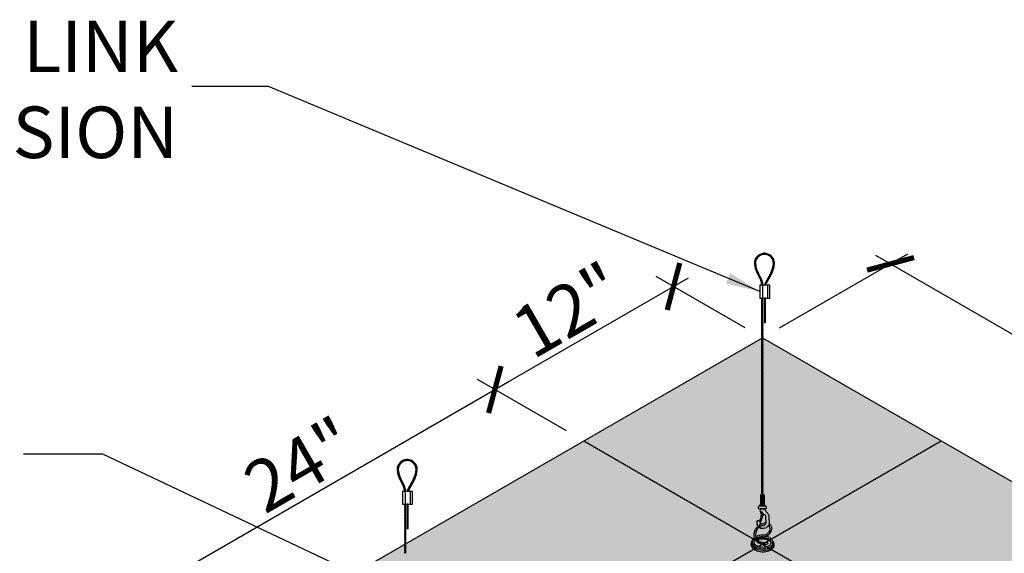
# Model space of a CAD drawing. Units: inches. Extents: x 1772 to 1908, y 5 to 152.
# Drawn here: x 1800 to 1858, y 120 to 152 of the extents above; entities that cross this region are included whole.
import ezdxf

# ---------------------------------------------------------------- set-up
doc = ezdxf.new("R2010")
doc.units = ezdxf.units.IN
doc.header["$MEASUREMENT"] = 0
doc.layers.get('0').update_dxf_attribs({"plot": 0})
for name, color, linetype in [('DIMENSION', 21, 'Continuous'), ('Layer8', 8, 'Continuous'), ('OBJECT LINES', 4, 'Continuous'), ('SUSP PRIMARY', 2, 'Continuous'), ('SUSP SECONDARY', 3, 'Continuous')]:
    doc.layers.add(name, color=color, linetype=linetype)
doc.styles.add('A16', font='stylu.ttf', dxfattribs={"height": 1.5})
doc.styles.get("Standard").update_dxf_attribs({"font": 'arial.ttf'})
doc.dimstyles.new('LEADER16', dxfattribs={"dimscale": 16, "dimtxt": 0.125, "dimasz": 0.125, "dimexe": 0.125, "dimexo": 0.125, "dimgap": 0.03125, "dimtad": 0, "dimdec": 5, "dimzin": 1, "dimdsep": 46, "dimlunit": 4, "dimtxsty": 'A16', "dimcen": 0.09375, "dimdle": 0.125, "dimclrd": 6, "dimclre": 6, "dimclrt": 1, "dimadec": 0, "dimazin": 0, "dimtfac": 0.8, "dimtdec": 5, "dimtmove": 2, "dimatfit": 3, "dimfxl": 0, "dimtolj": 1, "dimtzin": 1, "dimarcsym": 0})
doc.dimstyles.get("Standard").update_dxf_attribs({"dimtxt": 0.18, "dimasz": 0.18, "dimexe": 0.18, "dimexo": 0.0625, "dimgap": 0.09, "dimtad": 0, "dimtih": 1, "dimtoh": 1, "dimdec": 4, "dimzin": 0, "dimdsep": 46, "dimtxsty": 'Standard', "dimcen": 0.09, "dimadec": 0, "dimazin": 0, "dimtfac": 1, "dimtdec": 4, "dimtofl": 0, "dimtmove": 0, "dimatfit": 3, "dimfxl": 0, "dimtolj": 1, "dimtzin": 0, "dimarcsym": 0})

# ---------------------------------------------------------------- blocks, each defined once
blk = doc.blocks.new('aircraft cable')
at = {"layer": 'SUSP PRIMARY'}
for p, q in [((0.02, 1.428), (-0.02, 1.32)), ((0.007, 1.428), (-0.02, 1.356)), ((-0.007, 1.428), (-0.02, 1.392)), ((0.02, 1.392), (-0.02, 1.285)), ((0.02, 1.356), (-0.02, 1.249)), ((0.02, 1.32), (-0.02, 1.213)), ((0.02, 1.285), (-0.02, 1.178)), ((0.02, 1.249), (-0.02, 1.142)), ((0.02, 1.213), (-0.02, 1.106)), ((0.02, 1.178), (-0.02, 1.071)), ((0.02, 1.142), (-0.02, 1.035)), ((0.02, 1.106), (-0.02, 0.999)), ((0.02, 1.071), (-0.02, 0.964)), ((0.02, 1.035), (-0.02, 0.928)), ((0.02, 0.999), (-0.02, 0.892)), ((0.02, 0.964), (-0.02, 0.857)), ((0.02, 0.928), (-0.02, 0.821)), ((0.02, 0.892), (-0.02, 0.785)), ((0.02, 0.857), (-0.02, 0.749)), ((0.02, 0.821), (-0.02, 0.714)), ((0.02, 0.785), (-0.02, 0.678)), ((0.02, 0.749), (-0.02, 0.642)), ((0.02, 0.714), (-0.02, 0.607)), ((0.02, 0.678), (-0.02, 0.571)), ((0.02, 0.642), (-0.02, 0.535)), ((0.02, 0.607), (-0.02, 0.5)), ((0.02, 0.571), (-0.02, 0.464)), ((0.02, 0.535), (-0.02, 0.428)), ((0.02, 0.5), (-0.02, 0.393)), ((0.02, 0.464), (-0.02, 0.357)), ((0.02, 0.428), (-0.02, 0.321)), ((0.02, 0.393), (-0.02, 0.286)), ((0.02, 0.357), (-0.02, 0.25)), ((0.02, 0.321), (-0.02, 0.214)), ((0.02, 0.286), (-0.02, 0.178)), ((0.02, 0.25), (-0.02, 0.143)), ((0.02, 0.214), (-0.02, 0.107)), ((0.02, 0.178), (-0.02, 0.071)), ((0.02, 0.143), (-0.02, 0.036)), ((0.02, 0.107), (-0.02, 0)), ((0.02, 0.071), (-0.007, 0)), ((0.02, 0.036), (0.007, 0))]:
    blk.add_line(p, q, dxfattribs=at)
for centre, start, end in [((0.024, 1.41), 157.7385, 202.2615), ((0.024, 1.374), 157.7385, 202.2615), ((0.024, 1.338), 157.7385, 202.2615), ((0.024, 1.303), 157.7385, 202.2615), ((0.024, 1.267), 157.7385, 202.2615), ((0.024, 1.231), 157.7385, 202.2615), ((0.024, 1.196), 157.7385, 202.2615), ((0.024, 1.16), 157.7385, 202.2615), ((-0.024, 1.41), 337.7385, 22.2615), ((-0.024, 1.374), 337.7385, 22.2615), ((-0.024, 1.338), 337.7385, 22.2615), ((-0.024, 1.303), 337.7385, 22.2615), ((-0.024, 1.267), 337.7385, 22.2615), ((-0.024, 1.231), 337.7385, 22.2615), ((-0.024, 1.196), 337.7385, 22.2615), ((-0.024, 1.16), 337.7385, 22.2615), ((0.024, 1.124), 157.7385, 202.2615), ((0.024, 1.089), 157.7385, 202.2615), ((0.024, 1.053), 157.7385, 202.2615), ((0.024, 1.017), 157.7385, 202.2615), ((0.024, 0.981), 157.7385, 202.2615), ((0.024, 0.946), 157.7385, 202.2615), ((0.024, 0.91), 157.7385, 202.2615), ((0.024, 0.874), 157.7385, 202.2615), ((0.024, 0.839), 157.7385, 202.2615), ((0.024, 0.803), 157.7385, 202.2615), ((0.024, 0.767), 157.7385, 202.2615), ((0.024, 0.732), 157.7385, 202.2615), ((0.024, 0.696), 157.7385, 202.2615), ((0.024, 0.66), 157.7385, 202.2615), ((0.024, 0.625), 157.7385, 202.2615), ((0.024, 0.589), 157.7385, 202.2615), ((-0.024, 1.124), 337.7385, 22.2615), ((-0.024, 1.089), 337.7385, 22.2615), ((-0.024, 1.053), 337.7385, 22.2615), ((-0.024, 1.017), 337.7385, 22.2615), ((-0.024, 0.981), 337.7385, 22.2615), ((-0.024, 0.946), 337.7385, 22.2615), ((-0.024, 0.91), 337.7385, 22.2615), ((-0.024, 0.874), 337.7385, 22.2615), ((-0.024, 0.839), 337.7385, 22.2615), ((-0.024, 0.803), 337.7385, 22.2615), ((-0.024, 0.767), 337.7385, 22.2615), ((-0.024, 0.732), 337.7385, 22.2615), ((-0.024, 0.696), 337.7385, 22.2615), ((-0.024, 0.66), 337.7385, 22.2615), ((-0.024, 0.625), 337.7385, 22.2615), ((-0.024, 0.589), 337.7385, 22.2615), ((0.024, 0.553), 157.7385, 202.2615), ((0.024, 0.517), 157.7385, 202.2615), ((0.024, 0.482), 157.7385, 202.2615), ((0.024, 0.446), 157.7385, 202.2615), ((0.024, 0.41), 157.7385, 202.2615), ((0.024, 0.375), 157.7385, 202.2615), ((0.024, 0.339), 157.7385, 202.2615), ((0.024, 0.303), 157.7385, 202.2615), ((0.024, 0.268), 157.7385, 202.2615), ((0.024, 0.232), 157.7385, 202.2615), ((0.024, 0.196), 157.7385, 202.2615), ((0.024, 0.161), 157.7385, 202.2615), ((0.024, 0.125), 157.7385, 202.2615), ((0.024, 0.089), 157.7385, 202.2615), ((0.024, 0.054), 157.7385, 202.2615), ((0.024, 0.018), 157.7385, 202.2615), ((-0.024, 0.553), 337.7385, 22.2615), ((-0.024, 0.517), 337.7385, 22.2615), ((-0.024, 0.482), 337.7385, 22.2615), ((-0.024, 0.446), 337.7385, 22.2615), ((-0.024, 0.41), 337.7385, 22.2615), ((-0.024, 0.375), 337.7385, 22.2615), ((-0.024, 0.339), 337.7385, 22.2615), ((-0.024, 0.303), 337.7385, 22.2615), ((-0.024, 0.268), 337.7385, 22.2615), ((-0.024, 0.232), 337.7385, 22.2615), ((-0.024, 0.196), 337.7385, 22.2615), ((-0.024, 0.161), 337.7385, 22.2615), ((-0.024, 0.125), 337.7385, 22.2615), ((-0.024, 0.089), 337.7385, 22.2615), ((-0.024, 0.054), 337.7385, 22.2615), ((-0.024, 0.018), 337.7385, 22.2615)]:
    blk.add_arc(centre, 0.0471, start, end, dxfattribs=at)
blk = doc.blocks.new('_ARCHTICK')
at = {"color": 0, "linetype": 'ByBlock', "const_width": 0.15}
blk.add_lwpolyline([(-0.5, -0.5), (0.5, 0.5)], dxfattribs=at)
blk = doc.blocks.new('*D5')
at = {"layer": 'Defpoints', "color": 0, "transparency": 16777216}
for p in [(1843.61, 132.99), (1892.634, 113.295), (1885.179, 108.99)]:
    blk.add_point(p, dxfattribs=at)
at = {"layer": 'DIMENSION', "color": 2, "linetype": 'ByBlock', "lineweight": -2, "transparency": 16777216}
blk.add_line((1844.61, 133.568), (1852.065, 137.872), dxfattribs=at)
at = {"layer": 'DIMENSION', "color": 2, "lineweight": -2, "transparency": 16777216}
for p, q in [((1850.199, 137.795), (1893.5, 112.795)), ((1886.179, 109.568), (1893.634, 113.872))]:
    blk.add_line(p, q, dxfattribs=at)
at = {"layer": 'DIMENSION', "color": 2, "lineweight": -2, "transparency": 16777216, "xscale": 2, "yscale": 2, "zscale": 2}
for p, rotation in [((1851.065, 137.295), 150), ((1892.634, 113.295), 330.0000000000001)]:
    blk.add_blockref('_ARCHTICK', p, dxfattribs=dict(at, rotation=rotation))
at = {"layer": 'DIMENSION', "color": 21, "transparency": 16777216, "insert": (1872.803, 126.946), "char_height": 3, "attachment_point": 5, "rotation": 330}
blk.add_mtext('\\A1;48"', dxfattribs=at)
blk = doc.blocks.new('*D10')
at = {"layer": 'Defpoints', "color": 0, "transparency": 16777216}
for p in [(1828.045, 129.977), (1833.218, 126.99), (1812.433, 114.99)]:
    blk.add_point(p, dxfattribs=at)
at = {"layer": 'DIMENSION', "color": 2, "lineweight": -2, "transparency": 16777216}
for p, q in [((1806.395, 117.477), (1828.911, 130.477)), ((1832.218, 127.568), (1827.045, 130.554))]:
    blk.add_line(p, q, dxfattribs=at)
at = {"layer": 'DIMENSION', "color": 2, "linetype": 'ByBlock', "lineweight": -2, "transparency": 16777216}
blk.add_line((1811.433, 115.568), (1806.261, 118.554), dxfattribs=at)
at = {"layer": 'DIMENSION', "color": 2, "lineweight": -2, "transparency": 16777216, "xscale": 2, "yscale": 2, "zscale": 2}
for p, rotation in [((1828.045, 129.977), 29.99999999999996), ((1807.261, 117.977), 210)]:
    blk.add_blockref('_ARCHTICK', p, dxfattribs=dict(at, rotation=rotation))
at = {"layer": 'DIMENSION', "color": 21, "transparency": 16777216, "insert": (1816.713, 125.606), "char_height": 3, "attachment_point": 5, "rotation": 30}
blk.add_mtext('\\A1;24"', dxfattribs=at)
blk = doc.blocks.new('*D11')
at = {"layer": 'Defpoints', "color": 0, "transparency": 16777216}
for p in [(1838.437, 135.976), (1843.609, 132.99), (1833.218, 126.99)]:
    blk.add_point(p, dxfattribs=at)
at = {"layer": 'DIMENSION', "color": 2, "lineweight": -2, "transparency": 16777216}
for p, q in [((1827.179, 129.477), (1839.303, 136.476)), ((1842.609, 133.568), (1837.437, 136.554))]:
    blk.add_line(p, q, dxfattribs=at)
at = {"layer": 'DIMENSION', "color": 2, "linetype": 'ByBlock', "lineweight": -2, "transparency": 16777216}
blk.add_line((1832.218, 127.568), (1827.045, 130.554), dxfattribs=at)
at = {"layer": 'DIMENSION', "color": 2, "lineweight": -2, "transparency": 16777216, "xscale": 2, "yscale": 2, "zscale": 2}
for p, rotation in [((1838.437, 135.976), 29.99999999999996), ((1828.045, 129.977), 210)]:
    blk.add_blockref('_ARCHTICK', p, dxfattribs=dict(at, rotation=rotation))
at = {"layer": 'DIMENSION', "color": 21, "transparency": 16777216, "insert": (1832.301, 134.606), "char_height": 3, "attachment_point": 5, "rotation": 30}
blk.add_mtext('\\A1;12"', dxfattribs=at)

msp = doc.modelspace()

# ---------------------------------------------------------------- hatches: boundary and pattern name
at = {"layer": 'Layer8'}
h = msp.add_hatch(dxfattribs=at)
h.set_pattern_fill('HEX', color=256, scale=2)
h.paths.add_polyline_path([(1843.60989, 132.99046), (1885.17911, 108.99046), (1822.82528, 72.99046), (1781.25606, 96.99046)])
at = {"layer": 'OBJECT LINES'}
h = msp.add_hatch(dxfattribs=at)
h.set_pattern_fill('ANSI31', color=2, scale=0.2)
h.set_pattern_definition([(45, (319.557756, 80.523385), (-0.01767766953, 0.01767766953), [])])
h.paths.add_polyline_path([(1843.77692, 137.9066, 0.04330956), (1843.68317, 137.9066, 0.39088804), (1843.14559, 137.32403, 0.10426242), (1843.30262, 136.74888), (1843.52543, 136.31435, -0.08375535), (1843.56759, 136.10489), (1843.56759, 136.05232), (1843.63006, 136.05232), (1843.63006, 136.10704, 0.08452774), (1843.58295, 136.33888), (1843.35778, 136.77828, -0.10374649), (1843.2081, 137.32584, -0.38989181), (1843.68818, 137.8443, -0.05311438), (1843.77191, 137.8443, -0.38989181), (1844.25199, 137.32584, -0.10377568), (1844.10223, 136.77814), (1843.75413, 136.14097, 0.11311329), (1843.73004, 136.05232), (1843.79262, 136.05232, -0.10821057), (1843.80913, 136.11129), (1844.15747, 136.74888, 0.10426242), (1844.31449, 137.32403, 0.39088804)])
h = msp.add_hatch(dxfattribs=at)
h.set_pattern_fill('ANSI31', color=2, scale=0.2)
h.set_pattern_definition([(45, (298.773147, 68.523385), (-0.01767766953, 0.01767766953), [])])
h.paths.add_polyline_path([(1822.99231, 125.9066, 0.04330956), (1822.89856, 125.9066, 0.39088804), (1822.36098, 125.32403, 0.10426242), (1822.51801, 124.74888), (1822.74082, 124.31435, -0.08375535), (1822.78299, 124.10489), (1822.78299, 124.05232), (1822.84545, 124.05232), (1822.84545, 124.10704, 0.08452774), (1822.79834, 124.33888), (1822.57317, 124.77828, -0.10374649), (1822.42349, 125.32584, -0.38989181), (1822.90357, 125.8443, -0.05311438), (1822.9873, 125.8443, -0.38989181), (1823.46738, 125.32584, -0.10377568), (1823.31762, 124.77814), (1822.96952, 124.14097, 0.11311329), (1822.94543, 124.05232), (1823.00801, 124.05232, -0.10821057), (1823.02452, 124.11129), (1823.37286, 124.74888, 0.10426242), (1823.52988, 125.32403, 0.39088804)])

# ---------------------------------------------------------------- linework, layer by layer
at = {"layer": 'Defpoints'}
for p, q in [((1791.64837, 90.99046), (1854.00219, 126.99046)), ((1833.21759, 126.99046), (1874.7868, 102.99046))]:
    msp.add_line(p, q, dxfattribs=at)
at = {"layer": 'OBJECT LINES', "color": 2}
for p, q in [((1843.30262, 136.74888), (1843.52983, 136.30576)), ((1843.35747, 136.77885), (1843.58295, 136.33888)), ((1844.10262, 136.77885), (1843.75413, 136.14097)), ((1844.15747, 136.74888), (1843.80913, 136.11129)), ((1843.56759, 136.12462), (1843.56759, 136.05232)), ((1843.63006, 136.05232), (1843.63006, 136.10704)), ((1822.51801, 124.74888), (1822.74522, 124.30576)), ((1822.57286, 124.77885), (1822.79834, 124.33888)), ((1823.31801, 124.77885), (1822.96952, 124.14097)), ((1823.37286, 124.74888), (1823.02452, 124.11129)), ((1822.78299, 124.12462), (1822.78299, 124.05232)), ((1822.84545, 124.05232), (1822.84545, 124.10704))]:
    msp.add_line(p, q, dxfattribs=at)
for points in [[(1843.72244, 135.2716), (1843.78494, 135.2716), (1843.78494, 135.30232), (1843.72244, 135.30232)], [(1822.93783, 123.2716), (1823.00033, 123.2716), (1823.00033, 123.30232), (1822.93783, 123.30232)]]:
    msp.add_lwpolyline(points, close=True, dxfattribs=at)
for centre, radius, start, end in [((1843.73004, 137.32403), 0.58445, 94.600265, 180), ((1843.73004, 137.32403), 0.52195, 94.600265, 180), ((1843.73004, 137.36645), 0.54218, 85.040189, 94.959811), ((1843.73004, 137.45134), 0.39519, 83.919255, 96.080745), ((1843.73004, 137.32403), 0.52195, 0, 85.399735), ((1843.73004, 137.32403), 0.58445, 0, 85.399735), ((1844.58821, 137.40888), 1.44511, 183.366033, 207.175195), ((1844.58821, 137.40888), 1.38261, 183.366033, 207.175195), ((1842.87188, 137.40888), 1.38261, 332.824805, 356.633967), ((1842.87188, 137.40888), 1.44511, 332.824805, 356.633967), ((1842.9257, 136.08464), 0.70472, 1.82121, 21.147599), ((1842.9257, 136.08464), 0.64222, 1.82121, 21.147599), ((1843.9355, 136.04409), 0.20562, 151.892672, 177.70661), ((1843.9355, 136.04409), 0.14312, 151.892672, 176.70416), ((1822.94543, 125.32403), 0.58445, 94.600265, 180), ((1822.94543, 125.32403), 0.52195, 94.600265, 180), ((1822.94543, 125.36645), 0.54218, 85.040189, 94.959811), ((1822.94543, 125.45134), 0.39519, 83.919255, 96.080745), ((1822.94543, 125.32403), 0.52195, 0, 85.399735), ((1822.94543, 125.32403), 0.58445, 0, 85.399735), ((1823.8036, 125.40888), 1.44511, 183.366033, 207.175195), ((1823.8036, 125.40888), 1.38261, 183.366033, 207.175195), ((1822.08727, 125.40888), 1.38261, 332.824805, 356.633967), ((1822.08727, 125.40888), 1.44511, 332.824805, 356.633967), ((1822.14109, 124.08464), 0.64222, 1.82121, 21.147599), ((1822.14109, 124.08464), 0.70472, 1.82121, 21.147599), ((1823.15089, 124.04409), 0.20562, 151.892672, 177.70661), ((1823.15089, 124.04409), 0.14312, 151.892672, 176.70416)]:
    msp.add_arc(centre, radius, start, end, dxfattribs=at)
at = {"layer": 'SUSP PRIMARY'}
for p, q in [((1843.49171, 123.83081), (1843.49171, 123.30718)), ((1843.71966, 123.83081), (1843.49171, 123.83081)), ((1843.52209, 123.33841), (1843.52209, 123.79957)), ((1843.5753, 123.33841), (1843.5753, 123.79957)), ((1843.58576, 123.88179), (1843.58626, 123.88055)), ((1843.62561, 123.88179), (1843.62518, 123.88051)), ((1843.63606, 123.33841), (1843.63606, 123.79957)), ((1843.68928, 123.33841), (1843.68928, 123.79957)), ((1843.71966, 123.83081), (1843.71966, 123.30718)), ((1843.37728, 123.07223), (1843.37728, 123.16048)), ((1843.81542, 123.19073), (1843.39594, 123.19073)), ((1843.75286, 123.22364), (1843.45851, 123.22364)), ((1843.49171, 123.30718), (1843.71966, 123.30718)), ((1843.83409, 123.16048), (1843.83409, 123.07318)), ((1843.81722, 123.04391), (1843.39259, 123.04391)), ((1843.76949, 123.011), (1843.48379, 123.011)), ((1843.62796, 122.69089), (1843.54922, 122.43775)), ((1843.88814, 121.09457), (1843.91785, 121.00565))]:
    msp.add_line(p, q, dxfattribs=at)
for points in [[(1843.76949, 123.011, 0.05029551), (1843.76213, 122.97345, 0.20692074), (1843.77598, 122.93096, 0.00339584), (1843.88619, 122.80782, -0.04126268), (1843.95466, 122.71855, -0.1494905), (1843.99266, 122.5839), (1844.00315, 122.21384, -0.2536951), (1843.8774, 121.96544, -0.15659189), (1843.62861, 121.88228, -0.19803219), (1843.41458, 121.95543, -0.19803219)], [(1843.54211, 122.76257, -0.02272046), (1843.52534, 122.79146, -0.03749536), (1843.50546, 122.85213, 0.02706982), (1843.48379, 123.011)], [(1843.61753, 122.07, 0.067788), (1843.67412, 122.07176, 0.20814829), (1843.80406, 122.15448, 0.08653445), (1843.82119, 122.22816), (1843.81429, 122.60627, 0.15988648), (1843.80293, 122.6438, 0.18187393), (1843.73671, 122.68933, 0.06701417), (1843.68554, 122.69176, -0.03196063), (1843.64739, 122.68849, -0.16045764), (1843.58442, 122.7112)], [(1843.81835, 122.20315, 0.0527026), (1843.73278, 122.19749, 0.11299708), (1843.41972, 122.07424, 0.1906168), (1843.13235, 121.68193, 0.1895817), (1843.18147, 121.27174, 0.18831936), (1843.48164, 121.02039, 0.07769357), (1843.74122, 120.9807, 0.09131238), (1843.91785, 121.00565)], [(1843.75789, 122.10655, 0.00811836), (1843.74781, 122.10495, 0.11408516), (1843.47118, 121.99585, 0.19143195), (1843.22306, 121.65824, 0.18938759), (1843.26385, 121.31649, 0.18763146), (1843.51078, 121.1095, 0.07812742), (1843.74307, 121.07446, 0.09261905), (1843.88814, 121.09457)], [(1843.3546, 122.02749, -0.08839713), (1843.30637, 122.14948, -0.03902348), (1843.30018, 122.326, -0.22696705), (1843.32015, 122.35365, -0.16360351), (1843.44106, 122.34681, -0.14831432), (1843.46121, 122.33047, 0.0444593), (1843.49514, 122.12765, 0.02176385)], [(1843.53813, 122.35165, -0.09302759), (1843.52619, 122.31746, -0.09180708), (1843.50617, 122.28999, -0.24945602), (1843.4782, 122.28789, -0.2711391), (1843.46494, 122.30198, -0.12247097), (1843.4753, 122.37421, 0.01360059), (1843.50205, 122.45136, 1.82790089)], [(1843.68412, 121.50179, 0.10392339), (1843.92607, 121.61922, 0.15452909), (1844.05734, 121.81268, 0.1663588), (1844.04903, 121.97211, 0.12475079), (1843.96741, 122.06288, 0.00096475), (1843.96638, 122.06351, 0.00096475)], [(1843.70683, 121.41084, 0.10406319), (1843.9838, 121.54535, 0.15504891), (1844.14734, 121.78643, 0.17042114), (1844.1342, 122.01148, 0.12962566), (1844.01812, 122.14175, 0.01390941), (1843.99853, 122.15321, 0.01390941)], [(1843.14321, 121.36015, 0.02908277), (1843.0919, 121.3156, 0.22128156), (1843.0137, 121.12003, 0.25734379), (1843.20218, 120.83016, 0.11010104), (1843.51946, 120.72588, 0.10058288), (1843.91603, 120.75283, 0.17123956), (1844.19102, 120.94681, 0.27643704), (1844.18424, 121.20405, 0.1259365), (1844.01006, 121.35877, 0.09251262), (1843.79076, 121.43713)], [(1843.68412, 121.50179), (1843.65181, 121.49644, 0.01447753), (1843.52897, 121.49438, 0.0757572), (1843.2962, 121.44505, 0.03341415), (1843.22504, 121.413, 0.03341415)], [(1842.9933, 121.16195), (1842.97865, 121.13786, 0.28322682), (1842.99183, 120.81784, 0.11461399), (1843.20268, 120.63528, 0.10454086), (1843.5726, 120.53874, 0.10448428), (1844.02506, 120.60782, 0.17689354), (1844.26724, 120.8141, 0.16806537), (1844.29139, 120.97505, 0.08010353), (1844.24697, 121.08676, -5.9170547)], [(1843.03116, 121.22647), (1843.01321, 121.19896, 0.21563917), (1842.98191, 120.99644, 0.20190772), (1843.2109, 120.72841, 0.14157712), (1843.79787, 120.63988, 0.12044193), (1844.11506, 120.75595, 0.14937983), (1844.24217, 120.90447, 0.2814354), (1844.20935, 121.1521, 6.58008511)], [(1843.18472, 121.26591, 0.03798837), (1843.13987, 121.2177, 0.22244364), (1843.11264, 121.1196, 0.10568119), (1843.13991, 121.02648, 0.12747962), (1843.31097, 120.88473, 0.10299839), (1843.61626, 120.81329, 0.11401921), (1843.97485, 120.88352, 0.12936809), (1844.09966, 120.99184, 0.21130226), (1844.1089, 121.13187, 0.11872128), (1844.01483, 121.23686, 0.08930429), (1843.83277, 121.32769, 0.0748375), (1843.66029, 121.3568, 0.05530432), (1843.3987, 121.33367, 0.05261048), (1843.28969, 121.29187, 0.00527593), (1843.28084, 121.28811)], [(1843.19917, 121.24178, 0.0151938), (1843.17713, 121.22504, 0.14043706), (1843.11117, 121.13261, 0.14043706)], [(1843.12453, 121.16251), (1843.15144, 121.18625, -0.03917923), (1843.20923, 121.22654, -0.03917923)], [(1843.70683, 121.41084), (1843.68211, 121.40419, -0.01488368), (1843.58857, 121.40276, 0.08351342), (1843.42581, 121.38394, 0.06232636), (1843.26097, 121.32194, 0.06232636)], [(1843.29629, 121.26587, -0.00329194), (1843.30193, 121.26769, -0.074593), (1843.53532, 121.31483, -0.0831565), (1843.76647, 121.29924, -0.04422207), (1843.92154, 121.2505, -0.06691256), (1844.0588, 121.16509, -0.11343825), (1844.11852, 121.08851)], [(1843.31653, 121.24054, -0.00860132), (1843.42012, 121.27077, -0.07323098), (1843.60236, 121.29447, -0.08004053), (1843.86823, 121.2512, -0.04780961), (1844.01849, 121.17539, -0.03626554), (1844.096, 121.11196, -0.15111026), (1844.11907, 121.06088)]]:
    msp.add_lwpolyline(points, format="xyb", dxfattribs=at)
for points in [[(1843.55398, 122.85478), (1843.50045, 122.43892), (1843.49104, 122.36586)], [(1843.60107, 122.84057), (1843.54754, 122.42471), (1843.53813, 122.35165)]]:
    msp.add_lwpolyline(points, dxfattribs=at)
msp.add_circle((1843.62709, 122.74209), 0.02655, dxfattribs=at)
for centre, radius, start, end in [((1843.60568, 123.72889), 0.1529, 41.804721, 138.195279), ((1843.49084, 123.79957), 0.03125, 0, 88.400807), ((1843.60655, 123.79957), 0.03125, 91.599193, 180), ((1843.60481, 123.79957), 0.03125, 0, 88.400807), ((1843.72053, 123.79957), 0.03125, 91.599193, 180), ((1843.41112, 123.16048), 0.03384, 102.718589, 180), ((1843.37879, 123.30369), 0.11297, 282.718589, 1.768754), ((1843.49084, 123.33841), 0.03125, 271.599193, 360), ((1843.60655, 123.33841), 0.03125, 180, 268.400807), ((1843.60481, 123.33841), 0.03125, 271.599193, 360), ((1843.72053, 123.33841), 0.03125, 180, 268.400807), ((1843.83257, 123.30369), 0.11297, 178.231246, 257.281411), ((1843.80025, 123.16048), 0.03384, 0, 77.281411), ((1843.41112, 123.07223), 0.03384, 180, 258.12481), ((1843.36493, 122.80117), 0.24115, 60.471712, 80.640006), ((1843.57629, 122.84038), 0.02655, 330.294884, 198.158216), ((1843.57413, 122.83643), 0.02725, 8.745292, 137.67425), ((1843.83157, 122.96898), 0.07497, 106.731351, 145.912682), ((1843.80025, 123.07318), 0.03384, 286.731351, 0)]:
    msp.add_arc(centre, radius, start, end, dxfattribs=at)
at = {"layer": 'SUSP SECONDARY'}
for p, q in [((1843.60935, 136.05232), (1843.60935, 135.30232)), ((1843.89803, 136.05232), (1843.89803, 135.30232)), ((1781.25606, 96.99046), (1843.60989, 132.99046)), ((1843.60989, 132.99046), (1885.17911, 108.99046)), ((1822.82474, 124.05232), (1822.82474, 123.30232)), ((1823.11342, 124.05232), (1823.11342, 123.30232))]:
    msp.add_line(p, q, dxfattribs=at)
for points in [[(1843.46501, 135.30232), (1844.04236, 135.30232), (1844.04236, 136.05232), (1843.46501, 136.05232)], [(1822.6804, 123.30232), (1823.25775, 123.30232), (1823.25775, 124.05232), (1822.6804, 124.05232)]]:
    msp.add_lwpolyline(points, close=True, dxfattribs=at)

# ---------------------------------------------------------------- block references
at = {"layer": 'SUSP PRIMARY', "xscale": -1}
for p in [(1843.60568, 133.87476), (1843.60568, 132.44719), (1843.60568, 131.01962), (1843.60568, 129.59206), (1843.60568, 128.16449), (1843.60568, 126.73692), (1843.60568, 125.30935), (1843.60568, 123.88179), (1822.82107, 121.87476), (1822.82107, 120.44719)]:
    msp.add_blockref('aircraft cable', p, dxfattribs=at)
at = {"layer": 'SUSP PRIMARY'}
for p in [(1843.75348, 133.84403), (1822.96887, 121.84403)]:
    msp.add_blockref('aircraft cable', p, dxfattribs=at)

# ---------------------------------------------------------------- texts
at = {"layer": 'DIMENSION', "color": 21, "insert": (1809.62348, 147.45135), "char_height": 3, "width": 51.2635787, "attachment_point": 6, "style": 'A16'}
msp.add_mtext('\\A1;{\\fArial Narrow|b0|i0|c0|p34;CADDY SPEED LINK\\P\\C256;SUSPENSION}', dxfattribs=at)

# ---------------------------------------------------------------- dimensions: what is measured, and where the dimension line sits
at = {"layer": 'DIMENSION'}
for base, p1, p2, picture, middle in [((1838.43734, 135.97634), (1833.21759, 126.99046), (1843.60946, 132.99021), '*D11', (1832.30083, 134.60558)), ((1828.04546, 129.97659), (1812.43298, 114.99046), (1833.21759, 126.99046), '*D10', (1816.71258, 125.6057))]:
    dim = msp.add_linear_dim(base=base, p1=p1, p2=p2, angle=210, dimstyle='Standard', override={"dimtxt": 3, "dimasz": 2, "dimexe": 1, "dimexo": 1, "dimgap": 0.375, "dimtad": 1, "dimtih": 0, "dimtoh": 0, "dimlunit": 5, "dimpost": '"', "dimblk1": 'ARCHTICK', "dimblk2": 'ARCHTICK', "dimsah": 1, "dimdle": 1, "dimclrd": 2, "dimclre": 2, "dimclrt": 21, "dimtix": 1, "dimtofl": 1}, dxfattribs=at)
    dim.commit()
    dim.dimension.update_dxf_attribs({"geometry": picture, "text_midpoint": middle})
dim = msp.add_aligned_dim(p1=(1843.60989, 132.99046), p2=(1885.17911, 108.99046), distance=7.45527, dimstyle='Standard', override={"dimtxt": 3, "dimasz": 2, "dimexe": 1, "dimexo": 1, "dimgap": 0.375, "dimtad": 1, "dimtih": 0, "dimtoh": 0, "dimlunit": 5, "dimpost": '"', "dimblk1": 'ARCHTICK', "dimblk2": 'ARCHTICK', "dimsah": 1, "dimdle": 1, "dimclrd": 2, "dimclre": 2, "dimclrt": 21, "dimtix": 1, "dimtofl": 1}, dxfattribs=at)
dim.commit()
dim.dimension.update_dxf_attribs({"geometry": '*D5', "text_midpoint": (1872.80313, 126.94603)})

# ---------------------------------------------------------------- leaders
at = {"layer": 'DIMENSION', "color": 2}
for points in [[(1843.46501, 135.67732), (1814.87492, 147.62184), (1810.41638, 147.62184)], [(1831.83776, 113.64395), (1805.23775, 126.21102), (1800.62996, 126.21102)]]:
    msp.add_leader(points, dimstyle='LEADER16', override={"dimclrd": 0}, dxfattribs=at)

doc.saveas('drawing.dxf')
